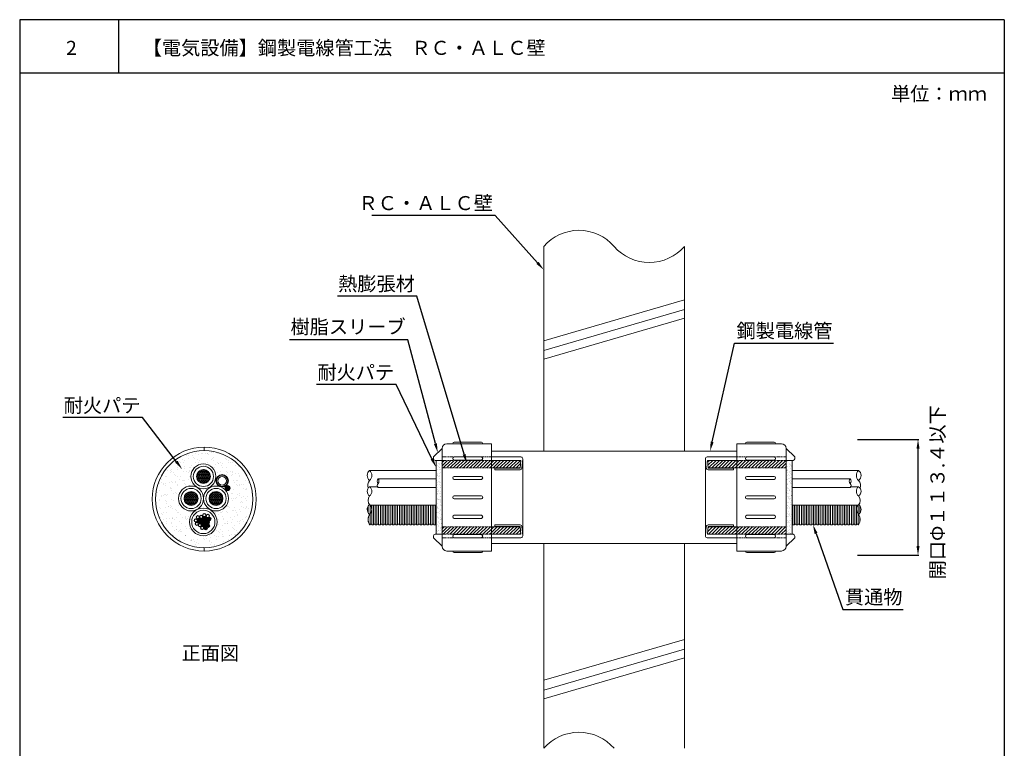
# Model space of a CAD drawing. Units: millimetres. Extents: x 774 to 1428, y -328 to 291.
# Drawn here: x 1218 to 1428, y -186 to -31 of the extents above; entities that cross this region are included whole.
import ezdxf
from ezdxf import colors
from ezdxf.entities.mleader import LeaderData, LeaderLine
from ezdxf.math import Vec2, Vec3

# ---------------------------------------------------------------- set-up
doc = ezdxf.new("R2010")
doc.units = ezdxf.units.MM
doc.linetypes.add('HIDDEN', pattern=[0.375, 0.25, -0.125])
for name, color, linetype in [('図面枠', 7, 'Continuous'), ('寸法', 7, 'Continuous'), ('文字', 7, 'Continuous'), ('躯体・通線物他', 7, 'Continuous'), ('防火材', 7, 'Continuous')]:
    doc.layers.add(name, color=color, linetype=linetype)
doc.styles.get("Standard").update_dxf_attribs({"font": 'arial.ttf'})
doc.dimstyles.get("Standard").update_dxf_attribs({"dimtxt": 0.18, "dimasz": 0.18, "dimexe": 0.18, "dimexo": 0.0625, "dimgap": 0.09, "dimtad": 0, "dimtih": 1, "dimtoh": 1, "dimdec": 4, "dimzin": 0, "dimdsep": 46, "dimtxsty": 'Standard', "dimcen": 0.09, "dimadec": 0, "dimazin": 0, "dimtfac": 1, "dimtdec": 4, "dimtofl": 0, "dimtmove": 0, "dimatfit": 3, "dimfxl": 1, "dimtolj": 1, "dimtzin": 0, "dimarcsym": 0})
pattern_1 = [(0, (403.2691, -1131.37603), (0.180104044, 0.103983118), [0.120069363, -0.240138725]), (120, (403.2691, -1131.37603), (-0.180104044, 0.103983118), [0.120069363, -0.240138725]), (60, (403.2691, -1131.37603), (0, 0.207966237), [-0.240138725, 0.120069363])]
pattern_2 = [(0, (403.2691, -1131.37603), (0.225130055, 0.129978898), [0.150086703, -0.300173407]), (120, (403.2691, -1131.37603), (-0.225130055, 0.129978898), [0.150086703, -0.300173407]), (60, (403.2691, -1131.37603), (0, 0.259957796), [-0.300173407, 0.150086703])]
pattern_3 = [(45, (-1262.05516, -336.94285), (-0.35355339, 0.35355339), [])]
pattern_4 = [(37.5, (-1262.0552, -336.94285), (-0.03149668, 0.96341188), [0, -0.76, 0, -0.85, 0, -0.8125]), (7.5, (-1262.0552, -336.9429), (0.88488835, 1.41107303), [0, -0.41, 0, -0.685, 0, -0.2625]), (327.5, (-1262.6702, -336.94285), (1.55707093, 0.00282953), [0, -0.25, 0, -0.9, 0, -1.175]), (317.5, (-1262.6702, -336.9429), (1.5030633, 0.4388378), [0, -0.125, 0, -0.59, 0, -0.675])]

# ---------------------------------------------------------------- blocks, each defined once
blk = doc.blocks.new('*D12')
at = {"layer": 'Defpoints', "color": 0, "linetype": 'Continuous', "transparency": 16777216}
for p in [(1397.03, -120.35), (1410.03, -120.35), (1397.03, -145.07)]:
    blk.add_point(p, dxfattribs=at)
at = {"layer": '寸法', "color": 0, "linetype": 'Continuous', "lineweight": -2, "transparency": 16777216}
for p, q in [((1397.09, -120.35), (1410.21, -120.35)), ((1410.03, -143.07), (1410.03, -122.35)), ((1397.09, -145.07), (1410.21, -145.07))]:
    blk.add_line(p, q, dxfattribs=at)
at = {"layer": '寸法', "color": 0, "linetype": 'Continuous', "transparency": 16777216}
for points in [[(1409.7, -122.35), (1410.37, -122.35), (1410.03, -120.35)], [(1409.7, -143.07), (1410.37, -143.07), (1410.03, -145.07)]]:
    blk.add_solid(points, dxfattribs=at)
at = {"layer": '寸法', "color": 0, "linetype": 'Continuous', "lineweight": 5, "transparency": 16777216, "insert": (1414.18, -131.64), "char_height": 3, "attachment_point": 5, "rotation": 90}
blk.add_mtext('\\A1;{\\fMS PGothic|b0|i0|c128|p50;開口}Φ{\\fMS PGothic|b0|i0|c128|p50;１１３}.{\\fMS PGothic|b0|i0|c128|p50;４以下}', dxfattribs=at)

msp = doc.modelspace()

# ---------------------------------------------------------------- hatches: boundary and pattern name
at = {"layer": '防火材', "linetype": 'Continuous', "lineweight": 5}
h = msp.add_hatch(dxfattribs=at)
h.set_pattern_fill('AR-SAND', color=256)
h.set_pattern_definition([(37.5, (-1151.1637, -336.9429), (-0.0629934, 1.9268238), [0, -1.52, 0, -1.7, 0, -1.625]), (7.5, (-1151.1637, -336.9429), (1.7697767, 2.822146), [0, -0.82, 0, -1.37, 0, -0.525]), (327.5, (-1152.3937, -336.9429), (3.1141419, 0.005659), [0, -0.5, 0, -1.8, 0, -2.35]), (317.5, (-1152.3937, -336.9429), (3.0061266, 0.8776756), [0, -0.25, 0, -1.18, 0, -1.35])])
h.paths.add_polyline_path([(1247.40788, -133.08379, 1), (1268.14814, -133.08379, 1)])
h.paths.add_polyline_path([(1260.3103, -128.86894, -0.891813295), (1262.93659, -129.1703, -0.515638463), (1261.17463, -130.43306, -0.320742716), (1262.97703, -132.95373, -0.589627721), (1258.99831, -135.38325, -0.275335191), (1260.53478, -137.96191, -1), (1254.67053, -137.96191, -0.28235367), (1256.21933, -135.31463, -0.563408444), (1252.32187, -132.95373, -0.588036859), (1256.32, -130.56819, -0.271599074), (1254.95659, -128.24337, -0.98839384)], flags=16)
h.paths.add_polyline_path([(1259.77501, -128.24337, -1), (1255.46574, -128.24337, -1)], flags=0)
h.paths.add_polyline_path([(1262.79966, -129.1703, -1), (1260.41265, -129.1703, -1)], flags=0)
h.paths.add_polyline_path([(1259.10282, -128.24337, -1), (1256.13793, -128.24337, -1)], flags=0)
h.paths.add_polyline_path([(1262.46787, -132.95373, -1), (1258.1586, -132.95373, -1)], flags=0)
h.paths.add_polyline_path([(1261.79568, -132.95373, -1), (1258.83079, -132.95373, -1)], flags=0)
h.paths.add_polyline_path([(1257.14029, -132.95373, -1), (1252.83102, -132.95373, -1)], flags=0)
h.paths.add_polyline_path([(1256.4681, -132.95373, -1), (1253.50321, -132.95373, -1)], flags=0)
h.paths.add_polyline_path([(1260.08904, -137.96191, -1), (1255.11628, -137.96191, -1)], flags=0)
h.paths.add_polyline_path([(1258.78224, -137.17119, -0.576490437), (1258.59209, -137.28654, -0.576490437)], flags=0)
h.paths.add_polyline_path([(1257.99732, -139.1231, -0.576490437), (1257.80718, -139.23845, -0.576490437)], flags=0)
h.paths.add_polyline_path([(1258.59552, -138.39779, -0.514274371), (1257.22802, -138.68094, -0.468403663), (1256.54093, -137.31026, -0.414076553), (1258.17801, -136.73739, -1.066848705), (1258.8932, -136.69108, -2.815717891)], flags=0)
h.paths.add_polyline_path([(1259.17907, -137.30276, -0.168174663), (1258.6196, -137.4175, -0.168174663)], flags=0)
h.paths.add_polyline_path([(1259.12196, -137.18564, -0.366840489), (1259.05215, -137.43798, -0.366840489)], flags=0)
h.paths.add_polyline_path([(1259.04, -137.36664, -0.443717376), (1258.83644, -137.44025, -0.443717376)], flags=0)
h.paths.add_polyline_path([(1258.51657, -138.13385, -1), (1258.64477, -138.13385, -0.598009215), (1258.59029, -137.92649, -0.582578512)], flags=0)
h.paths.add_polyline_path([(1258.81817, -137.87924, -0.4387594), (1258.60611, -137.93354, -0.4387594)], flags=0)
h.paths.add_polyline_path([(1258.84259, -138.60958, -0.366840489), (1258.77278, -138.86192, -0.366840489)], flags=0)
h.paths.add_polyline_path([(1258.76063, -138.79059, -0.453698392), (1258.54933, -138.77769, -2.559904339), (1258.54099, -138.86419, -0.414625281)], flags=0)
h.paths.add_polyline_path([(1258.33704, -139.13755, -0.366840489), (1258.26723, -139.38989, -0.366840489)], flags=0)
h.paths.add_polyline_path([(1258.25508, -139.31856, -0.443717376), (1258.05152, -139.39216, -0.443717376)], flags=0)
h = msp.add_hatch(dxfattribs=at)
h.set_pattern_fill('AR-SAND', color=256, scale=0.5)
h.set_pattern_definition(pattern_4)
h.paths.add_polyline_path([(1308.52269, -124.82123), (1307.23985, -124.82123), (1307.23985, -125.28782), (1308.52269, -125.28782)])
h.paths.add_polyline_path([(1308.52269, -125.28782), (1307.23985, -125.28782), (1307.23985, -127.5621), (1308.52269, -127.5621)])
h.paths.add_polyline_path([(1308.52269, -127.5621), (1307.23985, -127.5621), (1307.23985, -129.96066), (1308.52269, -129.96066)])
h.paths.add_polyline_path([(1308.52269, -129.96066), (1307.23985, -129.96066), (1307.23985, -132.71059), (1307.23985, -134.81103), (1308.52269, -134.81103), (1308.52269, -132.71059)])
h.paths.add_polyline_path([(1308.52269, -140.13279), (1308.51086, -140.13279), (1308.51086, -140.02755), (1308.04018, -140.02755), (1308.04018, -140.13279), (1307.5695, -140.13279), (1307.5695, -140.02755), (1307.23985, -140.02755), (1307.23985, -140.59994), (1308.52269, -140.59994)])
h.paths.add_polyline_path([(1307.5695, -134.81103), (1307.23985, -134.81103), (1307.23985, -140.02755), (1307.5695, -140.02755)])
h.paths.add_polyline_path([(1308.04018, -134.81103), (1307.5695, -134.81103), (1307.5695, -140.02755), (1307.5695, -140.13279), (1308.04018, -140.13279), (1308.04018, -140.02755)])
h.paths.add_polyline_path([(1308.51086, -134.81103), (1308.04018, -134.81103), (1308.04018, -140.02755), (1308.51086, -140.02755)])
h = msp.add_hatch(dxfattribs=at)
h.set_pattern_fill('ANSI31', color=256, scale=4)
h.set_pattern_definition(pattern_3)
h.paths.add_polyline_path([(1319.06474, -126.43083), (1319.06474, -124.82123), (1308.52269, -124.82123), (1308.52269, -126.43083)])
h.paths.add_polyline_path([(1308.52269, -138.99035), (1308.52269, -140.59994), (1319.06474, -140.59994), (1319.06474, -138.99035)])
h = msp.add_hatch(dxfattribs=at)
h.set_pattern_fill('ANSI31', color=256, scale=4)
h.set_pattern_definition(pattern_3)
h.paths.add_polyline_path([(1325.32444, -124.82123), (1319.06474, -124.82123), (1319.06474, -126.43083), (1325.19215, -126.43083)])
h.paths.add_polyline_path([(1325.19215, -138.99035), (1319.06474, -138.99035), (1319.06474, -140.59994), (1325.32444, -140.59994)])
h = msp.add_hatch(dxfattribs=at)
h.set_pattern_fill('ANSI31', color=256, scale=4)
h.set_pattern_definition(pattern_3)
h.paths.add_polyline_path([(1365.11259, -124.82123), (1371.37229, -124.82123), (1371.37229, -126.43083), (1365.24488, -126.43083)])
h.paths.add_polyline_path([(1365.24488, -138.99035), (1371.37229, -138.99035), (1371.37229, -140.59994), (1365.11259, -140.59994)])
h = msp.add_hatch(dxfattribs=at)
h.set_pattern_fill('ANSI31', color=256, scale=4)
h.set_pattern_definition(pattern_3)
h.paths.add_polyline_path([(1381.91434, -126.43083), (1381.91434, -124.82123), (1371.37229, -124.82123), (1371.37229, -126.43083)])
h.paths.add_polyline_path([(1371.37229, -138.99035), (1371.37229, -140.59994), (1381.91434, -140.59994), (1381.91434, -138.99035)])
h = msp.add_hatch(dxfattribs=at)
h.set_pattern_fill('AR-SAND', color=256, scale=0.5)
h.set_pattern_definition(pattern_4)
h.paths.add_polyline_path([(1381.91434, -124.82123), (1383.19718, -124.82123), (1383.19718, -125.28782), (1381.91434, -125.28782)])
h.paths.add_polyline_path([(1381.91434, -125.28782), (1383.19718, -125.28782), (1383.19718, -127.5621), (1381.91434, -127.5621)])
h.paths.add_polyline_path([(1381.91434, -127.5621), (1383.19718, -127.5621), (1383.19718, -129.96066), (1381.91434, -129.96066)])
h.paths.add_polyline_path([(1381.91434, -129.96066), (1383.19718, -129.96066), (1383.19718, -132.71059), (1383.19718, -134.81103), (1381.91434, -134.81103), (1381.91434, -132.71059)])
h.paths.add_polyline_path([(1381.91434, -140.13279), (1381.92617, -140.13279), (1381.92617, -140.02755), (1382.39685, -140.02755), (1382.39685, -140.13279), (1382.86753, -140.13279), (1382.86753, -140.02755), (1383.19718, -140.02755), (1383.19718, -140.59994), (1381.91434, -140.59994)])
h.paths.add_polyline_path([(1382.86753, -134.81103), (1383.19718, -134.81103), (1383.19718, -140.02755), (1382.86753, -140.02755)])
h.paths.add_polyline_path([(1382.39685, -134.81103), (1382.86753, -134.81103), (1382.86753, -140.02755), (1382.86753, -140.13279), (1382.39685, -140.13279), (1382.39685, -140.02755)])
h.paths.add_polyline_path([(1381.92617, -134.81103), (1382.39685, -134.81103), (1382.39685, -140.02755), (1381.92617, -140.02755)])
h = msp.add_hatch(dxfattribs=at)
h.set_pattern_fill('HONEY', color=256, scale=1.200694)
h.set_pattern_definition(pattern_2)
h.paths.add_polyline_path([(1259.10282, -128.24337, 1), (1256.13793, -128.24337, 1)])
h = msp.add_hatch(dxfattribs=at)
h.set_pattern_fill('HONEY', color=256, scale=1.200694)
h.set_pattern_definition(pattern_2)
h.paths.add_polyline_path([(1256.4681, -132.95373, 1), (1253.50321, -132.95373, 1)])
h = msp.add_hatch(dxfattribs=at)
h.set_pattern_fill('HONEY', color=256, scale=1.200694)
h.set_pattern_definition(pattern_2)
h.paths.add_polyline_path([(1261.79568, -132.95373, 1), (1258.83079, -132.95373, 1)])
h = msp.add_hatch(dxfattribs=at)
h.set_pattern_fill('HONEY', color=256, scale=0.960555)
h.set_pattern_definition(pattern_1)
h.paths.add_polyline_path([(1263.24472, -130.74636, 1), (1262.31841, -130.74636, 1)])
h = msp.add_hatch(dxfattribs=at)
h.set_pattern_fill('HONEY', color=256, scale=0.960555)
h.set_pattern_definition(pattern_1)
h.paths.add_polyline_path([(1257.37332, -137.75367, 1), (1256.44701, -137.75367, 1)])
h = msp.add_hatch(dxfattribs=at)
h.set_pattern_fill('HONEY', color=256, scale=0.960555)
h.set_pattern_definition(pattern_1)
h.paths.add_polyline_path([(1258.22308, -138.44089, 1), (1257.29677, -138.44089, 1)])
h = msp.add_hatch(dxfattribs=at)
h.set_pattern_fill('HONEY', color=256, scale=0.960555)
h.set_pattern_definition(pattern_1)
h.paths.add_polyline_path([(1258.4162, -137.3676, 1), (1257.4899, -137.3676, 1)])

# ---------------------------------------------------------------- linework, layer by layer
at = {"layer": '図面枠', "linetype": 'Continuous'}
for p, q in [((1218.43664, -30.73648), (1218.43664, -327.73648)), ((1428.43664, -30.73648), (1218.43664, -30.73648)), ((1239.50604, -30.73648), (1239.50604, -42.13449)), ((1428.43664, -30.73648), (1428.43664, -327.73648)), ((1428.43664, -42.13449), (1218.43664, -42.13449))]:
    msp.add_line(p, q, dxfattribs=at)
at = {"layer": '躯体・通線物他', "linetype": 'Continuous', "lineweight": 5}
for p, q in [((1330.2185, -99.27427), (1360.21891, -90.53394)), ((1330.2185, -101.34679), (1360.21891, -92.60646)), ((1330.2185, -103.20859), (1360.21891, -94.46826)), ((1330.2185, -171.76887), (1360.21853, -163.02865)), ((1330.2185, -173.84138), (1360.21853, -165.10116)), ((1330.2185, -175.70319), (1360.21853, -166.96297))]:
    msp.add_line(p, q, dxfattribs=at)
for points in [[(1333.21862, -76.7838), (1333.21862, -76.7854)], [(1336.21875, -75.8189), (1336.21875, -75.81965)], [(1330.2185, -79.13444), (1330.2185, -122.83464)], [(1360.21891, -79.13444), (1360.21891, -122.83464)], [(1336.21875, -122.83464), (1330.2185, -122.83464)], [(1330.2185, -122.83464), (1336.21875, -122.83464)], [(1360.21853, -122.83464), (1354.21867, -122.83464)], [(1354.21867, -122.83464), (1360.21891, -122.83464)], [(1330.2185, -186.28678), (1330.2185, -142.58653)], [(1330.2185, -142.58653), (1336.21875, -142.58653)], [(1354.21867, -142.58653), (1360.21853, -142.58653)], [(1360.21853, -186.28678), (1360.21853, -142.58653)]]:
    msp.add_lwpolyline(points, dxfattribs=at)
for centre, start, end in [((1337.71907, -85.62329), 40.8668529, 139.136121), ((1352.71978, -72.64598), 220.863879, 319.1331471), ((1337.71907, -192.77825), 40.8668529, 139.136121)]:
    msp.add_arc(centre, 9.91778, start, end, dxfattribs=at)
at = {"layer": '防火材', "linetype": 'Continuous', "lineweight": 5}
for p, q in [((1319.06474, -121.25207), (1309.52269, -121.25207)), ((1311.09474, -120.90722), (1316.90791, -120.90722)), ((1319.06474, -121.25207), (1319.06474, -132.71059)), ((1371.37229, -121.25207), (1380.91434, -121.25207)), ((1371.37229, -121.25207), (1371.37229, -132.71059)), ((1379.34229, -120.90722), (1373.52912, -120.90722)), ((1257.75335, -122.00508), (1257.77801, -122.71983)), ((1306.68973, -124.08805), (1308.52269, -122.25509)), ((1308.52269, -122.25207), (1308.52269, -132.71059)), ((1308.52269, -124.82123), (1308.52269, -122.25509)), ((1319.06474, -122.83464), (1345.21851, -122.83464)), ((1371.37229, -122.83464), (1345.21851, -122.83464)), ((1381.91434, -122.25207), (1381.91434, -132.71059)), ((1381.91434, -124.82123), (1381.91434, -122.25509)), ((1383.7473, -124.08805), (1381.91434, -122.25509)), ((1306.68973, -124.45464), (1306.68973, -124.08805)), ((1307.05632, -124.82123), (1308.52269, -124.82123)), ((1307.23985, -132.71059), (1307.23985, -124.82123)), ((1308.52269, -133.63009), (1308.52269, -124.82123)), ((1311.09474, -124.08738), (1316.90791, -124.08738)), ((1311.09474, -124.77708), (1316.90791, -124.77708)), ((1319.06474, -124.08805), (1325.35456, -124.08805)), ((1319.06474, -124.82123), (1325.32444, -124.82123)), ((1325.1901, -126.45569), (1325.32444, -124.82123)), ((1325.55546, -126.48572), (1325.71993, -124.48467)), ((1325.75252, -132.71059), (1325.75252, -124.82123)), ((1364.68451, -132.71059), (1364.68451, -124.82123)), ((1364.88157, -126.48572), (1364.7171, -124.48467)), ((1371.37229, -124.08805), (1365.08247, -124.08805)), ((1371.37229, -124.82123), (1365.11259, -124.82123)), ((1365.24693, -126.45569), (1365.11259, -124.82123)), ((1379.34229, -124.08738), (1373.52912, -124.08738)), ((1379.34229, -124.77708), (1373.52912, -124.77708)), ((1381.91434, -133.63009), (1381.91434, -124.82123)), ((1383.38071, -124.82123), (1381.91434, -124.82123)), ((1383.19718, -132.71059), (1383.19718, -124.82123)), ((1383.7473, -124.45464), (1383.7473, -124.08805)), ((1307.23985, -126.94882), (1293.07738, -126.94882)), ((1293.07738, -126.94882), (1307.23985, -126.94882)), ((1325.19215, -126.43083), (1319.06474, -126.43083)), ((1325.1901, -126.45569), (1319.75334, -126.45569)), ((1319.75334, -126.45569), (1319.75334, -126.82228)), ((1325.1901, -126.82228), (1319.75334, -126.82228)), ((1365.24488, -126.43083), (1371.37229, -126.43083)), ((1365.24693, -126.45569), (1370.68369, -126.45569)), ((1365.24693, -126.82228), (1370.68369, -126.82228)), ((1370.68369, -126.45569), (1370.68369, -126.82228)), ((1383.19718, -126.94882), (1397.35965, -126.94882)), ((1397.35965, -126.94882), (1383.19718, -126.94882)), ((1294.86196, -128.7257), (1307.23985, -128.7257)), ((1311.09474, -128.22656), (1316.90791, -128.22656)), ((1311.09474, -128.91626), (1316.90791, -128.91626)), ((1379.34229, -128.22656), (1373.52912, -128.22656)), ((1379.34229, -128.91626), (1373.52912, -128.91626)), ((1395.57507, -128.7257), (1383.19718, -128.7257)), ((1293.07738, -130.43712), (1294.74031, -130.43712)), ((1294.86196, -130.59967), (1307.23985, -130.59967)), ((1395.57507, -130.59967), (1383.19718, -130.59967)), ((1397.35965, -130.43712), (1395.69672, -130.43712)), ((1293.1557, -138.54707), (1293.1557, -134.38922)), ((1293.1557, -134.38922), (1307.23985, -134.38922)), ((1293.52344, -138.54707), (1293.52344, -134.38922)), ((1293.89118, -138.54707), (1293.89118, -134.38922)), ((1294.25891, -138.54707), (1294.25891, -134.38922)), ((1294.62665, -138.54707), (1294.62665, -134.38922)), ((1294.99438, -138.54707), (1294.99438, -134.38922)), ((1295.36212, -134.38922), (1295.36212, -138.54707)), ((1295.72985, -138.54707), (1295.72985, -134.38922)), ((1296.09759, -134.38922), (1296.09759, -138.54707)), ((1296.46533, -138.54707), (1296.46533, -134.38922)), ((1296.83306, -138.54707), (1296.83306, -134.38922)), ((1297.2008, -138.54707), (1297.2008, -134.38922)), ((1297.56853, -138.54707), (1297.56853, -134.38922)), ((1297.93627, -138.54707), (1297.93627, -134.38922)), ((1298.30401, -138.54707), (1298.30401, -134.38922)), ((1298.67174, -138.54707), (1298.67174, -134.38922)), ((1299.03948, -138.54707), (1299.03948, -134.38922)), ((1299.40721, -138.54707), (1299.40721, -134.38922)), ((1299.77495, -138.54707), (1299.77495, -134.38922)), ((1300.14269, -138.54707), (1300.14269, -134.38922)), ((1300.51042, -138.54707), (1300.51042, -134.38922)), ((1300.87816, -138.54707), (1300.87816, -134.38922)), ((1301.24589, -138.54707), (1301.24589, -134.38922)), ((1301.61363, -138.54707), (1301.61363, -134.38922)), ((1301.98137, -134.38922), (1301.98137, -138.54707)), ((1302.3491, -138.54707), (1302.3491, -134.38922)), ((1302.71684, -134.38922), (1302.71684, -138.54707)), ((1303.08457, -138.54707), (1303.08457, -134.38922)), ((1303.45231, -138.54707), (1303.45231, -134.38922)), ((1303.82005, -138.54707), (1303.82005, -134.38922)), ((1304.18778, -138.54707), (1304.18778, -134.38922)), ((1304.55552, -138.54707), (1304.55552, -134.38922)), ((1304.92325, -138.54707), (1304.92325, -134.38922)), ((1305.29099, -138.54707), (1305.29099, -134.38922)), ((1305.65873, -138.54707), (1305.65873, -134.38922)), ((1306.02646, -138.54707), (1306.02646, -134.38922)), ((1306.3942, -138.54707), (1306.3942, -134.38922)), ((1306.76193, -138.54707), (1306.76193, -134.38922)), ((1307.12967, -138.54707), (1307.12967, -134.38922)), ((1307.23985, -132.71059), (1307.23985, -140.59994)), ((1308.52269, -143.16911), (1308.52269, -132.71059)), ((1308.52269, -143.16911), (1308.52269, -132.71059)), ((1311.09474, -132.36573), (1316.90791, -132.36573)), ((1311.09474, -133.05544), (1316.90791, -133.05544)), ((1319.06474, -144.16911), (1319.06474, -132.71059)), ((1325.75252, -132.71059), (1325.75252, -140.59994)), ((1364.68451, -132.71059), (1364.68451, -140.59994)), ((1371.37229, -144.16911), (1371.37229, -132.71059)), ((1379.34229, -132.36573), (1373.52912, -132.36573)), ((1379.34229, -133.05544), (1373.52912, -133.05544)), ((1381.91434, -143.16911), (1381.91434, -132.71059)), ((1381.91434, -143.16911), (1381.91434, -132.71059)), ((1383.19718, -132.71059), (1383.19718, -140.59994)), ((1397.28133, -134.38922), (1383.19718, -134.38922)), ((1383.30736, -138.54707), (1383.30736, -134.38922)), ((1383.6751, -138.54707), (1383.6751, -134.38922)), ((1384.04283, -138.54707), (1384.04283, -134.38922)), ((1384.41057, -138.54707), (1384.41057, -134.38922)), ((1384.7783, -138.54707), (1384.7783, -134.38922)), ((1385.14604, -138.54707), (1385.14604, -134.38922)), ((1385.51378, -138.54707), (1385.51378, -134.38922)), ((1385.88151, -138.54707), (1385.88151, -134.38922)), ((1386.24925, -138.54707), (1386.24925, -134.38922)), ((1386.61698, -138.54707), (1386.61698, -134.38922)), ((1386.98472, -138.54707), (1386.98472, -134.38922)), ((1387.35246, -138.54707), (1387.35246, -134.38922)), ((1387.72019, -134.38922), (1387.72019, -138.54707)), ((1388.08793, -138.54707), (1388.08793, -134.38922)), ((1388.45566, -134.38922), (1388.45566, -138.54707)), ((1388.8234, -138.54707), (1388.8234, -134.38922)), ((1389.19114, -138.54707), (1389.19114, -134.38922)), ((1389.55887, -138.54707), (1389.55887, -134.38922)), ((1389.92661, -138.54707), (1389.92661, -134.38922)), ((1390.29434, -138.54707), (1390.29434, -134.38922)), ((1390.66208, -138.54707), (1390.66208, -134.38922)), ((1391.02982, -138.54707), (1391.02982, -134.38922)), ((1391.39755, -138.54707), (1391.39755, -134.38922)), ((1391.76529, -138.54707), (1391.76529, -134.38922)), ((1392.13302, -138.54707), (1392.13302, -134.38922)), ((1392.50076, -138.54707), (1392.50076, -134.38922)), ((1392.8685, -138.54707), (1392.8685, -134.38922)), ((1393.23623, -138.54707), (1393.23623, -134.38922)), ((1393.60397, -138.54707), (1393.60397, -134.38922)), ((1393.9717, -138.54707), (1393.9717, -134.38922)), ((1394.33944, -134.38922), (1394.33944, -138.54707)), ((1394.70717, -138.54707), (1394.70717, -134.38922)), ((1395.07491, -134.38922), (1395.07491, -138.54707)), ((1395.44265, -138.54707), (1395.44265, -134.38922)), ((1395.81038, -138.54707), (1395.81038, -134.38922)), ((1396.17812, -138.54707), (1396.17812, -134.38922)), ((1396.54585, -138.54707), (1396.54585, -134.38922)), ((1396.91359, -138.54707), (1396.91359, -134.38922)), ((1397.28133, -138.54707), (1397.28133, -134.38922)), ((1292.78797, -136.03278), (1292.78797, -134.49846)), ((1397.64906, -136.03278), (1397.64906, -134.49846)), ((1292.78797, -137.90459), (1292.78797, -136.98268)), ((1293.07738, -138.54707), (1293.1557, -138.54707)), ((1293.1557, -138.46485), (1293.52344, -138.46485)), ((1293.52344, -138.54707), (1293.89118, -138.54707)), ((1293.89118, -138.46485), (1294.25891, -138.46485)), ((1294.25891, -138.54707), (1294.62665, -138.54707)), ((1294.62665, -138.46485), (1294.99438, -138.46485)), ((1294.99438, -138.54707), (1295.36212, -138.54707)), ((1295.36212, -138.46485), (1295.72985, -138.46485)), ((1295.72985, -138.54707), (1296.09759, -138.54707)), ((1296.09759, -138.46485), (1296.46533, -138.46485)), ((1296.46533, -138.54707), (1296.83306, -138.54707)), ((1296.83306, -138.46485), (1297.2008, -138.46485)), ((1297.2008, -138.54707), (1297.56853, -138.54707)), ((1297.56853, -138.46485), (1297.93627, -138.46485)), ((1297.93627, -138.54707), (1298.30401, -138.54707)), ((1298.30401, -138.46485), (1298.67174, -138.46485)), ((1298.67174, -138.54707), (1299.03948, -138.54707)), ((1299.03948, -138.46485), (1299.40721, -138.46485)), ((1299.40721, -138.54707), (1299.77495, -138.54707)), ((1299.77495, -138.46485), (1300.14269, -138.46485)), ((1300.14269, -138.54707), (1300.51042, -138.54707)), ((1300.51042, -138.46485), (1300.87816, -138.46485)), ((1300.87816, -138.54707), (1301.24589, -138.54707)), ((1301.24589, -138.46485), (1301.61363, -138.46485)), ((1301.61363, -138.54707), (1301.98137, -138.54707)), ((1301.98137, -138.46485), (1302.3491, -138.46485)), ((1302.3491, -138.54707), (1302.71684, -138.54707)), ((1302.71684, -138.46485), (1303.08457, -138.46485)), ((1303.08457, -138.54707), (1303.45231, -138.54707)), ((1303.45231, -138.46485), (1303.82005, -138.46485)), ((1303.82005, -138.54707), (1304.18778, -138.54707)), ((1304.18778, -138.46485), (1304.55552, -138.46485)), ((1304.55552, -138.54707), (1304.92325, -138.54707)), ((1304.92325, -138.46485), (1305.29099, -138.46485)), ((1305.29099, -138.54707), (1305.65873, -138.54707)), ((1305.65873, -138.46485), (1306.02646, -138.46485)), ((1306.02646, -138.54707), (1306.3942, -138.54707)), ((1306.3942, -138.46485), (1306.76193, -138.46485)), ((1306.76193, -138.54707), (1307.12967, -138.54707)), ((1307.12967, -138.46485), (1307.23985, -138.46485)), ((1311.09474, -136.50491), (1316.90791, -136.50491)), ((1311.09474, -137.19462), (1316.90791, -137.19462)), ((1325.1901, -138.59889), (1319.75334, -138.59889)), ((1319.75334, -138.96548), (1319.75334, -138.59889)), ((1365.24693, -138.59889), (1370.68369, -138.59889)), ((1370.68369, -138.96548), (1370.68369, -138.59889)), ((1379.34229, -136.50491), (1373.52912, -136.50491)), ((1379.34229, -137.19462), (1373.52912, -137.19462)), ((1383.30736, -138.46485), (1383.19718, -138.46485)), ((1383.6751, -138.54707), (1383.30736, -138.54707)), ((1384.04283, -138.46485), (1383.6751, -138.46485)), ((1384.41057, -138.54707), (1384.04283, -138.54707)), ((1384.7783, -138.46485), (1384.41057, -138.46485)), ((1385.14604, -138.54707), (1384.7783, -138.54707)), ((1385.51378, -138.46485), (1385.14604, -138.46485)), ((1385.88151, -138.54707), (1385.51378, -138.54707)), ((1386.24925, -138.46485), (1385.88151, -138.46485)), ((1386.61698, -138.54707), (1386.24925, -138.54707)), ((1386.98472, -138.46485), (1386.61698, -138.46485)), ((1387.35246, -138.54707), (1386.98472, -138.54707)), ((1387.72019, -138.46485), (1387.35246, -138.46485)), ((1388.08793, -138.54707), (1387.72019, -138.54707)), ((1388.45566, -138.46485), (1388.08793, -138.46485)), ((1388.8234, -138.54707), (1388.45566, -138.54707)), ((1389.19114, -138.46485), (1388.8234, -138.46485)), ((1389.55887, -138.54707), (1389.19114, -138.54707)), ((1389.92661, -138.46485), (1389.55887, -138.46485)), ((1390.29434, -138.54707), (1389.92661, -138.54707)), ((1390.66208, -138.46485), (1390.29434, -138.46485)), ((1391.02982, -138.54707), (1390.66208, -138.54707)), ((1391.39755, -138.46485), (1391.02982, -138.46485)), ((1391.76529, -138.54707), (1391.39755, -138.54707)), ((1392.13302, -138.46485), (1391.76529, -138.46485)), ((1392.50076, -138.54707), (1392.13302, -138.54707)), ((1392.8685, -138.46485), (1392.50076, -138.46485)), ((1393.23623, -138.54707), (1392.8685, -138.54707)), ((1393.60397, -138.46485), (1393.23623, -138.46485)), ((1393.9717, -138.54707), (1393.60397, -138.54707)), ((1394.33944, -138.46485), (1393.9717, -138.46485)), ((1394.70717, -138.54707), (1394.33944, -138.54707)), ((1395.07491, -138.46485), (1394.70717, -138.46485)), ((1395.44265, -138.54707), (1395.07491, -138.54707)), ((1395.81038, -138.46485), (1395.44265, -138.46485)), ((1396.17812, -138.54707), (1395.81038, -138.54707)), ((1396.54585, -138.46485), (1396.17812, -138.46485)), ((1396.91359, -138.54707), (1396.54585, -138.54707)), ((1397.28133, -138.46485), (1396.91359, -138.46485)), ((1397.35965, -138.54707), (1397.28133, -138.54707)), ((1397.64906, -137.90459), (1397.64906, -136.98268)), ((1307.05632, -140.59994), (1308.52269, -140.59994)), ((1308.52269, -140.59994), (1308.52269, -143.16609)), ((1308.52269, -140.59994), (1308.52269, -143.16609)), ((1311.09474, -140.64409), (1316.90791, -140.64409)), ((1325.19215, -138.99035), (1319.06474, -138.99035)), ((1319.06474, -140.59994), (1325.32444, -140.59994)), ((1325.1901, -138.96548), (1319.75334, -138.96548)), ((1325.1901, -138.96548), (1325.32444, -140.59994)), ((1325.55546, -138.93546), (1325.71993, -140.93651)), ((1364.88157, -138.93546), (1364.7171, -140.93651)), ((1365.24693, -138.96548), (1365.11259, -140.59994)), ((1371.37229, -140.59994), (1365.11259, -140.59994)), ((1365.24488, -138.99035), (1371.37229, -138.99035)), ((1365.24693, -138.96548), (1370.68369, -138.96548)), ((1379.34229, -140.64409), (1373.52912, -140.64409)), ((1381.91434, -140.59994), (1381.91434, -143.16609)), ((1381.91434, -140.59994), (1381.91434, -143.16609)), ((1383.38071, -140.59994), (1381.91434, -140.59994)), ((1306.68973, -140.96653), (1306.68973, -141.33313)), ((1306.68973, -141.33313), (1308.52269, -143.16609)), ((1311.09474, -141.3338), (1316.90791, -141.3338)), ((1319.06474, -141.33313), (1325.35456, -141.33313)), ((1319.06474, -142.58653), (1345.21851, -142.58653)), ((1371.37229, -142.58653), (1345.21851, -142.58653)), ((1371.37229, -141.33313), (1365.08247, -141.33313)), ((1379.34229, -141.3338), (1373.52912, -141.3338)), ((1383.7473, -141.33313), (1381.91434, -143.16609)), ((1383.7473, -140.96653), (1383.7473, -141.33313)), ((1257.77801, -144.16911), (1257.77801, -143.45393)), ((1319.06474, -144.16911), (1309.52269, -144.16911)), ((1311.09474, -144.51396), (1316.90791, -144.51396)), ((1371.37229, -144.16911), (1380.91434, -144.16911)), ((1379.34229, -144.51396), (1373.52912, -144.51396))]:
    msp.add_line(p, q, dxfattribs=at)
at = {"layer": '防火材', "linetype": 'HIDDEN', "lineweight": 5}
for p, q in [((1319.06474, -124.08805), (1308.52269, -124.08805)), ((1319.06474, -124.82123), (1308.52269, -124.82123)), ((1371.37229, -124.08805), (1381.91434, -124.08805)), ((1371.37229, -124.82123), (1381.91434, -124.82123)), ((1319.06474, -126.43083), (1308.52269, -126.43083)), ((1371.37229, -126.43083), (1381.91434, -126.43083)), ((1319.06474, -138.99035), (1308.52269, -138.99035)), ((1319.06474, -140.59994), (1308.52269, -140.59994)), ((1371.37229, -138.99035), (1381.91434, -138.99035)), ((1371.37229, -140.59994), (1381.91434, -140.59994)), ((1319.06474, -141.33313), (1308.52269, -141.33313)), ((1371.37229, -141.33313), (1381.91434, -141.33313))]:
    msp.add_line(p, q, dxfattribs=at)
at = {"layer": '防火材', "linetype": 'Continuous', "lineweight": 5}
for points in [[(1253.50321, -132.95373, -1), (1256.4681, -132.95373, -1)], [(1256.56796, -138.35893, -1), (1255.84977, -138.35893, -1)]]:
    msp.add_lwpolyline(points, format="xyb", close=True, dxfattribs=at)
for centre, radius in [((1257.77801, -133.08379), 11.08531), ((1257.77801, -133.08379), 10.37013), ((1257.62037, -128.24337), 2.66379), ((1257.62037, -128.24337), 2.15464), ((1257.62037, -128.24337), 1.48244), ((1261.60615, -129.1703), 1.33044), ((1261.60615, -129.1703), 1.19351), ((1261.60615, -129.1703), 0.91537), ((1254.98566, -132.95373), 2.66379), ((1254.98566, -132.95373), 2.15464), ((1254.98566, -132.95373), 1.48244), ((1260.31324, -132.95373), 2.66379), ((1260.31324, -132.95373), 2.15464), ((1260.31324, -132.95373), 1.48244), ((1262.78156, -130.74636), 0.54061), ((1262.78156, -130.74636), 0.46315), ((1257.60266, -137.96191), 2.93212), ((1257.60266, -137.96191), 2.48638), ((1257.81366, -136.50225), 0.35909), ((1257.81366, -136.50225), 0.30764), ((1258.5341, -136.69108), 0.35909), ((1258.5341, -136.69108), 0.30764), ((1256.00802, -137.63311), 0.35909), ((1256.00802, -137.63311), 0.30764), ((1256.20887, -138.35893), 0.35909), ((1256.20887, -138.35893), 0.30764), ((1256.45607, -136.96133), 0.35909), ((1256.45607, -136.96133), 0.30764), ((1256.91017, -137.75367), 0.54061), ((1256.91017, -137.75367), 0.46315), ((1256.86947, -138.66128), 0.35909), ((1256.86947, -138.66128), 0.30764), ((1257.17255, -136.88341), 0.35909), ((1257.17255, -136.88341), 0.30764), ((1257.75992, -138.44089), 0.54061), ((1257.75992, -138.44089), 0.46315), ((1257.95305, -137.3676), 0.54061), ((1257.95305, -137.3676), 0.46315), ((1258.584, -138.02631), 0.35909), ((1258.60843, -138.75665), 0.35909), ((1258.584, -138.02631), 0.30764), ((1258.35241, -137.98014), 0.0641), ((1258.36383, -138.11111), 0.0641), ((1258.60843, -138.75665), 0.30764), ((1258.35241, -137.98014), 0.04802), ((1258.36383, -138.11111), 0.04802), ((1258.41434, -137.86479), 0.0641), ((1258.41434, -137.86479), 0.04802), ((1258.43877, -138.59513), 0.0641), ((1258.4434, -138.21862), 0.0641), ((1258.43877, -138.59513), 0.04802), ((1258.4434, -138.21862), 0.04802), ((1258.47688, -138.04734), 0.0641), ((1258.47688, -138.04734), 0.04802), ((1258.52619, -137.92649), 0.0641), ((1258.52647, -137.79698), 0.0641), ((1258.52619, -137.92649), 0.04802), ((1258.52647, -137.79698), 0.04802), ((1258.55061, -138.65684), 0.0641), ((1258.55089, -138.52732), 0.0641), ((1258.55089, -138.52732), 0.04802), ((1258.56881, -138.26341), 0.0641), ((1258.58067, -138.13385), 0.0641), ((1258.56881, -138.26341), 0.04802), ((1258.8878, -137.33271), 0.35909), ((1258.58067, -138.13385), 0.04802), ((1258.8878, -137.33271), 0.30764), ((1258.65413, -137.93354), 0.0641), ((1258.6562, -137.28654), 0.0641), ((1258.66232, -137.80434), 0.0641), ((1258.66763, -137.4175), 0.0641), ((1258.65413, -137.93354), 0.04802), ((1258.6562, -137.28654), 0.04802), ((1258.66232, -137.80434), 0.04802), ((1258.67856, -138.66388), 0.0641), ((1258.66763, -137.4175), 0.04802), ((1258.68674, -138.53468), 0.0641), ((1258.68818, -138.06025), 0.0641), ((1258.69802, -138.23508), 0.0641), ((1258.68674, -138.53468), 0.04802), ((1258.68818, -138.06025), 0.04802), ((1258.69802, -138.23508), 0.04802), ((1258.71813, -137.17119), 0.0641), ((1258.71813, -137.17119), 0.04802), ((1258.74719, -137.52502), 0.0641), ((1258.74719, -137.52502), 0.04802), ((1258.77015, -137.87924), 0.0641), ((1258.78067, -137.35374), 0.0641), ((1258.77015, -137.87924), 0.04802), ((1258.79457, -138.60958), 0.0641), ((1258.79638, -138.13158), 0.0641), ((1258.78067, -137.35374), 0.04802), ((1258.79457, -138.60958), 0.04802), ((1258.79638, -138.13158), 0.04802), ((1258.82725, -137.99637), 0.0641), ((1258.82998, -137.23289), 0.0641), ((1258.83026, -137.10338), 0.0641), ((1258.82725, -137.99637), 0.04802), ((1258.82998, -137.23289), 0.04802), ((1258.83026, -137.10338), 0.04802), ((1258.8726, -137.56981), 0.0641), ((1258.88446, -137.44025), 0.0641), ((1258.8726, -137.56981), 0.04802), ((1258.88446, -137.44025), 0.04802), ((1258.95792, -137.23993), 0.0641), ((1258.96611, -137.11074), 0.0641), ((1258.95792, -137.23993), 0.04802), ((1258.96611, -137.11074), 0.04802), ((1258.99198, -137.36664), 0.0641), ((1259.00181, -137.54148), 0.0641), ((1258.99198, -137.36664), 0.04802), ((1259.00181, -137.54148), 0.04802), ((1259.07394, -137.18564), 0.0641), ((1259.07394, -137.18564), 0.04802), ((1259.10017, -137.43798), 0.0641), ((1259.10017, -137.43798), 0.04802), ((1259.13104, -137.30276), 0.0641), ((1259.13104, -137.30276), 0.04802), ((1257.32532, -139.23548), 0.35909), ((1257.32532, -139.23548), 0.30764), ((1258.10288, -139.28462), 0.35909), ((1258.10288, -139.28462), 0.30764), ((1257.87128, -139.23845), 0.0641), ((1257.88271, -139.36942), 0.0641), ((1257.87128, -139.23845), 0.04802), ((1257.88271, -139.36942), 0.04802), ((1257.93322, -139.1231), 0.0641), ((1257.93322, -139.1231), 0.04802), ((1257.96228, -139.47693), 0.0641), ((1257.96228, -139.47693), 0.04802), ((1257.99576, -139.30565), 0.0641), ((1257.99576, -139.30565), 0.04802), ((1258.04506, -139.1848), 0.0641), ((1258.04534, -139.05529), 0.0641), ((1258.04506, -139.1848), 0.04802), ((1258.04534, -139.05529), 0.04802), ((1258.08768, -139.52172), 0.0641), ((1258.09954, -139.39216), 0.0641), ((1258.08768, -139.52172), 0.04802), ((1258.09954, -139.39216), 0.04802), ((1258.173, -139.19184), 0.0641), ((1258.18119, -139.06265), 0.0641), ((1258.173, -139.19184), 0.04802), ((1258.18119, -139.06265), 0.04802), ((1258.20706, -139.31856), 0.0641), ((1258.21689, -139.49339), 0.0641), ((1258.20706, -139.31856), 0.04802), ((1258.21689, -139.49339), 0.04802), ((1258.28902, -139.13755), 0.0641), ((1258.28902, -139.13755), 0.04802), ((1258.31525, -139.38989), 0.0641), ((1258.31525, -139.38989), 0.04802), ((1258.34612, -139.25468), 0.0641), ((1258.34612, -139.25468), 0.04802), ((1258.37683, -138.71048), 0.0641), ((1258.38826, -138.84145), 0.0641), ((1258.37683, -138.71048), 0.04802), ((1258.38826, -138.84145), 0.04802), ((1258.46783, -138.94896), 0.0641), ((1258.46783, -138.94896), 0.04802), ((1258.50131, -138.77769), 0.0641), ((1258.50131, -138.77769), 0.04802), ((1258.55061, -138.65684), 0.04802), ((1258.59323, -138.99375), 0.0641), ((1258.6051, -138.86419), 0.0641), ((1258.59323, -138.99375), 0.04802), ((1258.6051, -138.86419), 0.04802), ((1258.67856, -138.66388), 0.04802), ((1258.71261, -138.79059), 0.0641), ((1258.72244, -138.96542), 0.0641), ((1258.71261, -138.79059), 0.04802), ((1258.72244, -138.96542), 0.04802), ((1258.82081, -138.86192), 0.0641), ((1258.82081, -138.86192), 0.04802), ((1258.85168, -138.72671), 0.0641), ((1258.85168, -138.72671), 0.04802)]:
    msp.add_circle(centre, radius, dxfattribs=at)
for centre, radius, start, end in [((1309.52269, -122.25207), 1, 90, 180), ((1311.17012, -121.25207), 0.353, 102.3300295, 180), ((1316.83253, -121.25207), 0.353, 0, 77.6699705), ((1373.6045, -121.25207), 0.353, 102.3300295, 180), ((1379.26691, -121.25207), 0.353, 0, 77.6699705), ((1380.91434, -122.25207), 1, 0, 90), ((1307.05632, -124.45464), 0.36659, 180, 270), ((1311.17012, -124.43223), 0.353, 102.3300295, 257.6699705), ((1316.83253, -124.43223), 0.353, 282.3300295, 77.6699705), ((1325.35456, -124.45464), 0.36659, 355.3015871, 90), ((1365.08247, -124.45464), 0.36659, 90, 184.6984129), ((1373.6045, -124.43223), 0.353, 102.3300295, 257.6699705), ((1379.26691, -124.43223), 0.353, 282.3300295, 77.6699705), ((1383.38071, -124.45464), 0.36659, 270, 0), ((1293.95385, -128.0355), 1.3961, 128.8880693, 231.1119307), ((1292.05089, -128.0355), 1.49485, 313.368418, 46.631582), ((1325.1901, -126.45569), 0.36659, 270, 355.3015871), ((1365.24693, -126.45569), 0.36659, 184.6984129, 270), ((1398.38614, -128.0355), 1.49485, 133.368418, 226.631582), ((1396.48318, -128.0355), 1.3961, 308.8880693, 51.1119307), ((1294.27003, -130.20888), 1.61348, 137.6617049, 200.0653293), ((1295.45092, -129.24412), 0.78463, 138.6448852, 221.3551148), ((1295.2518, -130.18111), 0.57199, 132.9655884, 227.0351007), ((1294.28048, -129.24412), 0.77903, 318.2810781, 41.7189219), ((1311.17012, -128.57141), 0.353, 102.3300295, 257.6699705), ((1316.83253, -128.57141), 0.353, 282.3300295, 77.6699705), ((1373.6045, -128.57141), 0.353, 102.3300295, 257.6699705), ((1379.26691, -128.57141), 0.353, 282.3300295, 77.6699705), ((1396.15655, -129.24412), 0.77903, 138.2810781, 221.7189219), ((1394.98611, -129.24412), 0.78463, 318.6448852, 41.3551148), ((1395.18523, -130.18111), 0.57199, 312.9648993, 47.0344116), ((1396.167, -130.20888), 1.61348, 339.9346707, 42.3382951), ((1293.74753, -131.42515), 1.19385, 124.1476969, 235.8523031), ((1292.2798, -131.42515), 1.26977, 308.9120675, 51.0879325), ((1398.15723, -131.42515), 1.26977, 128.9120675, 231.0879325), ((1396.6895, -131.42515), 1.19385, 304.1476969, 55.8523031), ((1293.91081, -135.26562), 1.3599, 130.7646364, 232.2032571), ((1294.20107, -133.35884), 1.46866, 139.9169785, 224.5543677), ((1292.0987, -135.26562), 1.45345, 312.325941, 37.0832594), ((1311.17012, -132.71059), 0.353, 102.3300295, 180), ((1311.17012, -132.71059), 0.353, 180, 257.6699705), ((1316.83253, -132.71059), 0.353, 0, 77.6699705), ((1316.83253, -132.71059), 0.353, 282.3300295, 0), ((1373.6045, -132.71059), 0.353, 102.3300295, 180), ((1373.6045, -132.71059), 0.353, 180, 257.6699705), ((1379.26691, -132.71059), 0.353, 0, 77.6699705), ((1379.26691, -132.71059), 0.353, 282.3300295, 0), ((1398.33833, -135.26562), 1.45345, 142.9167406, 227.674059), ((1396.23596, -133.35884), 1.46866, 315.4456323, 40.0830215), ((1396.52622, -135.26562), 1.3599, 307.7967429, 49.2353636), ((1294.66911, -137.44363), 1.9368, 145.2690181, 214.7309819), ((1395.76792, -137.44363), 1.9368, 325.2690181, 34.7309819), ((1311.17012, -136.84977), 0.353, 102.3300295, 257.6699705), ((1316.83253, -136.84977), 0.353, 282.3300295, 77.6699705), ((1325.1901, -138.96548), 0.36659, 4.6984129, 90), ((1365.24693, -138.96548), 0.36659, 90, 175.3015871), ((1373.6045, -136.84977), 0.353, 102.3300295, 257.6699705), ((1379.26691, -136.84977), 0.353, 282.3300295, 77.6699705), ((1307.05632, -140.96653), 0.36659, 90, 180), ((1311.17012, -140.98894), 0.353, 102.3300295, 257.6699705), ((1316.83253, -140.98894), 0.353, 282.3300295, 77.6699705), ((1373.6045, -140.98894), 0.353, 102.3300295, 257.6699705), ((1379.26691, -140.98894), 0.353, 282.3300295, 77.6699705), ((1383.38071, -140.96653), 0.36659, 0, 90), ((1325.35456, -140.96653), 0.36659, 270, 4.6984129), ((1365.08247, -140.96653), 0.36659, 175.3015871, 270), ((1309.52269, -143.16911), 1, 180, 270), ((1311.17012, -144.16911), 0.353, 180, 257.6699705), ((1316.83253, -144.16911), 0.353, 282.3300295, 0), ((1373.6045, -144.16911), 0.353, 180, 257.6699705), ((1379.26691, -144.16911), 0.353, 282.3300295, 0), ((1380.91434, -143.16911), 1, 270, 0)]:
    msp.add_arc(centre, radius, start, end, dxfattribs=at)

# ---------------------------------------------------------------- texts
at = {"layer": '文字', "linetype": 'Continuous', "char_height": 3, "attachment_point": 1, "line_spacing_factor": 0.75}
for s, width, heights, insert in [('2', 4.1788254, [4.72476], (1228.34583, -35.25549)), ('【電気設備】鋼製電線管工法\u3000ＲＣ・ＡＬＣ壁', 86.5914028, [5.47932], (1244.67193, -35.25549)), ('単位：ｍｍ', 21.1684916, [10.53239], (1404.28279, -45.0539)), ('{\\fMS PGothic|b0|i0|c128|p50;正面図}', 30.0577878, [3.49686], (1252.9508, -164.45061))]:
    msp.add_mtext_dynamic_manual_height_columns(s, width=width, gutter_width=0.88496, heights=heights, dxfattribs=dict(at, insert=insert))

# ---------------------------------------------------------------- dimensions: what is measured, and where the dimension line sits
at = {"layer": '寸法', "linetype": 'Continuous', "lineweight": 5}
dim = msp.add_linear_dim(base=(1410.03488, -120.35335), p1=(1397.03213, -145.06783), p2=(1397.03213, -120.35335), angle=90, text='{\\fMS PGothic|b0|i0|c128|p50;開口}Φ{\\fMS PGothic|b0|i0|c128|p50;１１３}.{\\fMS PGothic|b0|i0|c128|p50;４以下}', dimstyle='Standard', override={"dimtxt": 3, "dimasz": 2, "dimgap": 2, "dimtad": 3, "dimtmove": 2}, dxfattribs=at)
dim.commit()
dim.dimension.update_dxf_attribs({"geometry": '*D12', "text_midpoint": (1414.17928, -131.63558), "dimtype": 160, "text_rotation": 90})

# ---------------------------------------------------------------- leaders
at = {"layer": '文字', "linetype": 'Continuous'}
ml = msp.add_multileader_mtext('Standard', dxfattribs=at)
ml.set_content('ＲＣ・ＡＬＣ壁', color=256)
ml.set_leader_properties()
ml.build(insert=Vec2(0, 0))
ml.multileader.update_dxf_attribs({"text_left_attachment_type": 5, "text_right_attachment_type": 5, "dogleg_length": 0.36, "arrow_head_size": 2})
ctx = ml.context
ctx.base_point, ctx.char_height, ctx.arrow_head_size, ctx.landing_gap_size, ctx.plane_origin = Vec3(1297.67749, -72.5613), 3, 2, 0.09, Vec3(1328.11715, -84.14418)
ctx.left_attachment, ctx.right_attachment, ctx.text_align_type = 5, 5, 2
notes = []
notes.append((ctx, [(0, (1, 1, 0), (1319.81408, -72.5613), (-1, 0), 0.36, [(0, [(1330.2185, -84.14418)], 0, [])])]))
ctx.mtext.insert, ctx.mtext.width, ctx.mtext.alignment, ctx.mtext.flow_direction = Vec3(1319.36408, -68.3988), 25.5442781, 3, 5
ml = msp.add_multileader_mtext('Standard', dxfattribs=at)
ml.set_content('熱膨張材', color=256)
ml.set_leader_properties()
ml.build(insert=Vec2(0, 0))
ml.multileader.update_dxf_attribs({"text_left_attachment_type": 5, "text_right_attachment_type": 5, "dogleg_length": 0.36, "arrow_head_size": 2})
ctx = ml.context
ctx.base_point, ctx.char_height, ctx.arrow_head_size, ctx.landing_gap_size, ctx.plane_origin = Vec3(1285.74002, -89.72841), 3, 2, 0.09, Vec3(1302.78872, -95.30621)
ctx.left_attachment, ctx.right_attachment, ctx.text_align_type = 5, 5, 2
notes.append((ctx, [(0, (1, 1, 0), (1303.17206, -89.72841), (-1, 0), 0.36, [(0, [(1313.79371, -125.43083)], 0, [])])]))
ctx.mtext.insert, ctx.mtext.width, ctx.mtext.alignment, ctx.mtext.flow_direction = Vec3(1302.72206, -85.61705), 25.5442781, 3, 5
ml = msp.add_multileader_mtext('Standard', dxfattribs=at)
ml.set_content('樹脂スリーブ', color=256)
ml.set_leader_properties()
ml.build(insert=Vec2(0, 0))
ml.multileader.update_dxf_attribs({"text_left_attachment_type": 5, "text_right_attachment_type": 5, "dogleg_length": 0.36, "arrow_head_size": 2})
ctx = ml.context
ctx.base_point, ctx.char_height, ctx.arrow_head_size, ctx.landing_gap_size, ctx.plane_origin = Vec3(1276.9909, -99.09482), 3, 2, 0.09, Vec3(1301.56239, -104.77671)
ctx.left_attachment, ctx.right_attachment, ctx.text_align_type = 5, 5, 2
notes.append((ctx, [(0, (1, 1, 0), (1301.20703, -99.09482), (-1, 0), 0.36, [(0, [(1307.60621, -123.17157)], 0, [])])]))
ctx.mtext.insert, ctx.mtext.width, ctx.mtext.alignment, ctx.mtext.flow_direction = Vec3(1300.75703, -94.79596), 25.5442781, 3, 5
ml = msp.add_multileader_mtext('Standard', dxfattribs=at)
ml.set_content('鋼製電線管', color=256)
ml.set_leader_properties()
ml.build(insert=Vec2(0, 0))
ml.multileader.update_dxf_attribs({"text_left_attachment_type": 5, "text_right_attachment_type": 5, "dogleg_length": 0.36, "arrow_head_size": 2})
ctx = ml.context
ctx.base_point, ctx.char_height, ctx.arrow_head_size, ctx.landing_gap_size, ctx.plane_origin = Vec3(1371.2369, -99.80829), 3, 2, 0.09, Vec3(1398.7886, -183.70698)
ctx.left_attachment, ctx.right_attachment = 5, 5
notes.append((ctx, [(1, (1, 1, 0), (1370.8769, -99.80829), (1, 0), 0.36, [(0, [(1365.68307, -122.83464)], 0, [])])]))
ctx.mtext.insert, ctx.mtext.width, ctx.mtext.flow_direction = Vec3(1371.3269, -95.64579), 28.7939426, 5
ml = msp.add_multileader_mtext('Standard', dxfattribs=at)
ml.set_content('耐火パテ', color=256)
ml.set_leader_properties()
ml.build(insert=Vec2(0, 0))
ml.multileader.update_dxf_attribs({"text_left_attachment_type": 5, "text_right_attachment_type": 5, "dogleg_length": 0.36, "arrow_head_size": 2})
ctx = ml.context
ctx.base_point, ctx.char_height, ctx.arrow_head_size, ctx.landing_gap_size, ctx.plane_origin = Vec3(1281.79776, -108.58436), 3, 2, 0.09, Vec3(1301.56239, -118.25485)
ctx.left_attachment, ctx.right_attachment, ctx.text_align_type = 5, 5, 2
notes.append((ctx, [(0, (1, 1, 0), (1298.75254, -108.58436), (-1, 0), 0.36, [(0, [(1307.22998, -126.27265)], 0, [])])]))
ctx.mtext.insert, ctx.mtext.width, ctx.mtext.alignment, ctx.mtext.flow_direction = Vec3(1298.30254, -104.52413), 25.5442781, 3, 5
ml = msp.add_multileader_mtext('Standard', dxfattribs=at)
ml.set_content('耐火パテ', color=256)
ml.set_leader_properties()
ml.build(insert=Vec2(0, 0))
ml.multileader.update_dxf_attribs({"text_left_attachment_type": 5, "text_right_attachment_type": 5, "dogleg_length": 0.36, "arrow_head_size": 2})
ctx = ml.context
ctx.base_point, ctx.char_height, ctx.arrow_head_size, ctx.landing_gap_size, ctx.plane_origin = Vec3(1227.69767, -115.65036), 3, 2, 0.09, Vec3(1246.23272, -125.0397)
ctx.left_attachment, ctx.right_attachment, ctx.text_align_type = 5, 5, 2
notes.append((ctx, [(0, (1, 1, 0), (1244.65244, -115.65036), (-1, 0), 0.36, [(0, [(1253.08038, -126.68612)], 0, [])])]))
ctx.mtext.insert, ctx.mtext.width, ctx.mtext.alignment, ctx.mtext.flow_direction = Vec3(1244.20244, -111.59013), 25.5442781, 3, 5
ml = msp.add_multileader_mtext('Standard', dxfattribs=at)
ml.set_content('貫通物', color=256)
ml.set_leader_properties()
ml.build(insert=Vec2(0, 0))
ml.multileader.update_dxf_attribs({"text_left_attachment_type": 5, "text_right_attachment_type": 5, "dogleg_length": 0.36, "arrow_head_size": 2})
ctx = ml.context
ctx.base_point, ctx.char_height, ctx.arrow_head_size, ctx.landing_gap_size, ctx.plane_origin = Vec3(1394.34621, -156.63184), 3, 2, 0.09, Vec3(1420.18928, -161.64316)
ctx.left_attachment, ctx.right_attachment = 5, 5
notes.append((ctx, [(1, (1, 1, 0), (1393.98621, -156.63184), (1, 0), 0.36, [(0, [(1387.62797, -138.54707)], 0, [])])]))
ctx.mtext.insert, ctx.mtext.width, ctx.mtext.flow_direction = Vec3(1394.43621, -152.48639), 25.5442781, 5
for ctx, leaders in notes:
    for number, flags, end, landing, length, lines in leaders:
        leader = LeaderData()
        leader.index, (leader.has_last_leader_line, leader.has_dogleg_vector, leader.attachment_direction) = number, flags
        leader.last_leader_point, leader.dogleg_vector, leader.dogleg_length = Vec3(end), Vec3(landing), length
        for number, points, colour, breaks in lines:
            line = LeaderLine()
            line.index, line.vertices, line.color, line.breaks = number, Vec3.list(points), colors.encode_raw_color(colour), breaks
            leader.lines.append(line)
        ctx.leaders.append(leader)

doc.saveas('drawing.dxf')
